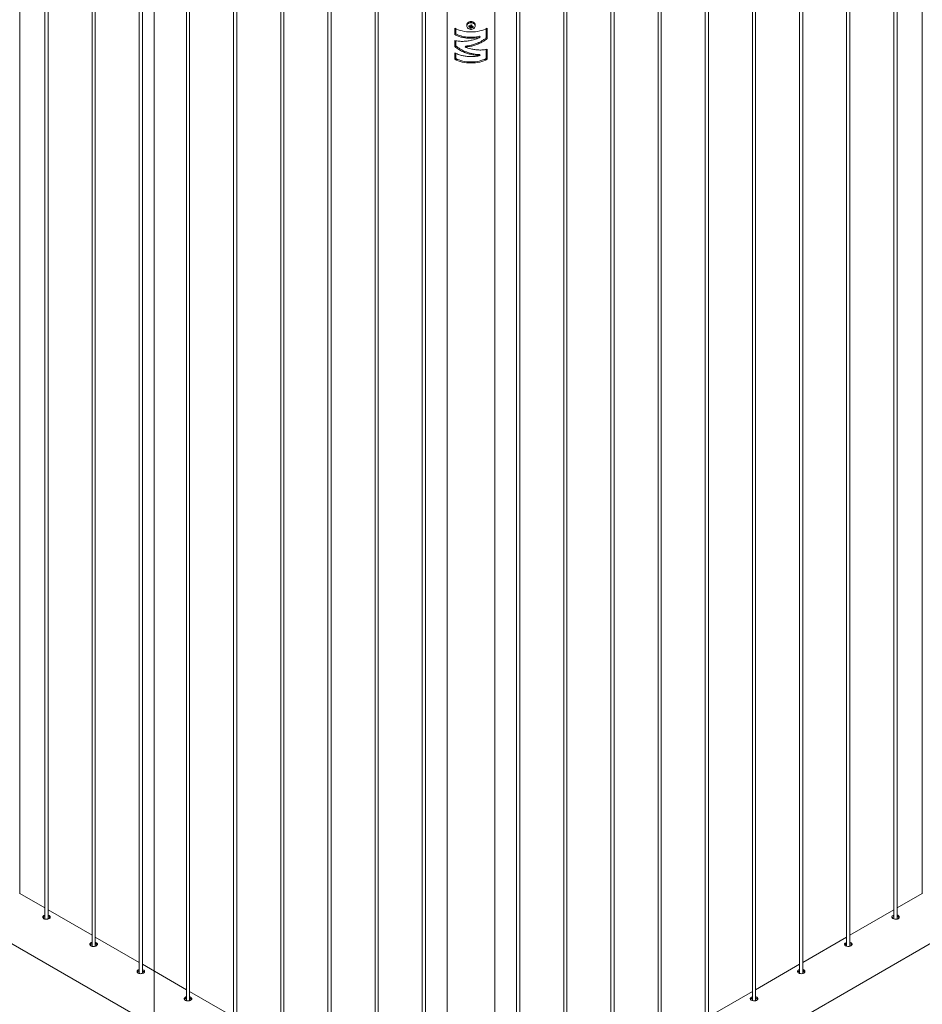
# Paper-space layout 'Sheet2' of a CAD drawing. Units: millimetres. Extents: x 0 to 42, y 0 to 29.8.
# Drawn here: x 27.8 to 29.5, y 9.6 to 11.5 of the extents above; entities that cross this region are included whole.
import ezdxf

# ---------------------------------------------------------------- set-up
doc = ezdxf.new("R2010")
doc.units = ezdxf.units.MM

psp = doc.layouts.new('Sheet2')

# ---------------------------------------------------------------- linework, layer by layer
at = {"color": 7, "linetype": 'Continuous', "lineweight": 0}
for p, q in [((28.1011, 7.7787), (28.1011, 13.8009)), ((27.8492, 9.8558), (27.8492, 12.8753)), ((29.5409, 12.8753), (29.5409, 9.8558)), ((27.8965, 12.848), (27.8965, 9.8081)), ((27.9025, 9.8085), (27.9025, 12.8445)), ((29.4875, 12.8445), (29.4875, 9.8085)), ((29.4935, 9.8082), (29.4935, 12.848)), ((27.9849, 12.7969), (27.9849, 9.7571)), ((27.9909, 9.7575), (27.9909, 12.7935)), ((29.3991, 12.7935), (29.3991, 9.7575)), ((29.4051, 9.7572), (29.4051, 12.7969)), ((28.0733, 12.7459), (28.0733, 9.7061)), ((28.0793, 9.7065), (28.0793, 12.7424)), ((29.3107, 12.7424), (29.3107, 9.7064)), ((29.3167, 9.7061), (29.3167, 12.7459)), ((28.1617, 12.6949), (28.1617, 9.6551)), ((29.2284, 9.6551), (29.2284, 12.6949)), ((28.1677, 9.6555), (28.1677, 12.6914)), ((29.2224, 12.6914), (29.2224, 9.6554)), ((28.2501, 12.6439), (28.2501, 9.604)), ((28.2561, 9.6044), (28.2561, 12.6404)), ((29.134, 12.6404), (29.134, 9.6044)), ((29.14, 9.6041), (29.14, 12.6439)), ((28.3385, 12.5928), (28.3385, 9.553)), ((28.3445, 9.5534), (28.3445, 12.5894)), ((29.0456, 12.5894), (29.0456, 9.5534)), ((29.0516, 9.5531), (29.0516, 12.5928)), ((28.4269, 12.5418), (28.4269, 9.502)), ((28.4329, 9.5024), (28.4329, 12.5383)), ((28.9572, 12.5383), (28.9572, 9.5023)), ((28.9632, 9.502), (28.9632, 12.5418)), ((28.5153, 12.4908), (28.5153, 9.451)), ((28.8748, 9.451), (28.8748, 12.4908)), ((28.5213, 9.4514), (28.5213, 12.4873)), ((28.8688, 12.4873), (28.8688, 9.4513)), ((28.6036, 12.4398), (28.6036, 9.3999)), ((28.6096, 9.4003), (28.6096, 12.4363)), ((28.7804, 12.4363), (28.7804, 9.4003)), ((28.7864, 9.4), (28.7864, 12.4398)), ((28.7395, 9.3424), (28.7395, 12.4127)), ((28.6506, 12.3333), (28.6506, 9.3424)), ((28.6646, 11.4655), (28.6646, 11.4775)), ((28.6668, 11.4668), (28.6668, 11.4764)), ((28.687, 11.4836), (28.687, 11.4819)), ((28.6908, 11.4806), (28.6922, 11.4819)), ((28.6934, 11.4813), (28.6955, 11.4808)), ((28.695, 11.4771), (28.6955, 11.4808)), ((28.6956, 11.4812), (28.6955, 11.4808)), ((28.6967, 11.4814), (28.6963, 11.4815)), ((28.6986, 11.4788), (28.6973, 11.4807)), ((28.703, 11.4819), (28.703, 11.4836)), ((28.7232, 11.4764), (28.7232, 11.4595)), ((28.7254, 11.4775), (28.7254, 11.4582)), ((28.6668, 11.4668), (28.6646, 11.4655)), ((28.7112, 11.4626), (28.7125, 11.4609)), ((28.7125, 11.4608), (28.7125, 11.4609)), ((28.7232, 11.4595), (28.7254, 11.4582)), ((28.6646, 11.4431), (28.6646, 11.4544)), ((28.6668, 11.4444), (28.6646, 11.4431)), ((28.6668, 11.4444), (28.6668, 11.454)), ((28.6849, 11.444), (28.6841, 11.4422)), ((28.6841, 11.4422), (28.6841, 11.4421)), ((28.6646, 11.4194), (28.6646, 11.4314)), ((28.6668, 11.4207), (28.6646, 11.4194)), ((28.6668, 11.4207), (28.6668, 11.4303)), ((28.7112, 11.4281), (28.7125, 11.4264)), ((28.7125, 11.4263), (28.7125, 11.4264)), ((28.7232, 11.4376), (28.7232, 11.4207)), ((28.7232, 11.4207), (28.7254, 11.4194)), ((28.7254, 11.438), (28.7254, 11.4194)), ((26.9273, 10.2859), (28.6505, 9.291)), ((28.7395, 9.291), (30.4628, 10.2859)), ((27.8965, 9.829), (27.8492, 9.8563)), ((29.5409, 9.8563), (29.4935, 9.829)), ((27.9849, 9.778), (27.9025, 9.8255)), ((29.4875, 9.8255), (29.4051, 9.778)), ((28.0733, 9.7269), (27.9909, 9.7745)), ((29.3991, 9.7745), (29.3167, 9.7269)), ((28.1617, 9.6759), (28.0793, 9.7235)), ((29.3107, 9.7235), (29.2284, 9.6759)), ((28.2501, 9.6249), (28.1677, 9.6724)), ((29.2224, 9.6724), (29.14, 9.6249))]:
    psp.add_line(p, q, dxfattribs=at)
at = {"color": 7, "linetype": 'Continuous', "lineweight": 0, "flags": 128}
for points in [[(28.6646, 11.4775), (28.6678, 11.476), (28.6712, 11.4746), (28.6749, 11.4734), (28.6787, 11.4724), (28.6826, 11.4716), (28.6867, 11.471), (28.6908, 11.4707), (28.695, 11.4706), (28.6992, 11.4707), (28.7034, 11.471), (28.7074, 11.4716), (28.7114, 11.4724), (28.7152, 11.4734), (28.7188, 11.4746), (28.7223, 11.476), (28.7254, 11.4775)], [(28.6873, 11.4854), (28.687, 11.484), (28.687, 11.4836)], [(28.6873, 11.4837), (28.687, 11.4823), (28.687, 11.4819)], [(28.703, 11.4836), (28.703, 11.484), (28.7027, 11.4854), (28.7021, 11.4867), (28.7011, 11.4878), (28.6999, 11.4888), (28.6984, 11.4895), (28.6967, 11.49), (28.695, 11.4901), (28.6933, 11.49), (28.6917, 11.4895), (28.6902, 11.4888), (28.6889, 11.4878), (28.688, 11.4867), (28.6873, 11.4854)], [(28.703, 11.4819), (28.703, 11.4823), (28.7027, 11.4837), (28.7021, 11.485), (28.7011, 11.4862), (28.6999, 11.4871), (28.6984, 11.4879), (28.6967, 11.4883), (28.695, 11.4885), (28.6933, 11.4883), (28.6917, 11.4879), (28.6902, 11.4871), (28.6889, 11.4862), (28.688, 11.485), (28.6873, 11.4837)], [(28.6876, 11.4833), (28.6873, 11.4819), (28.6874, 11.4806), (28.6879, 11.4793), (28.6886, 11.4781), (28.6897, 11.477), (28.6911, 11.4762), (28.6926, 11.4756), (28.6942, 11.4753), (28.6959, 11.4753), (28.6975, 11.4756), (28.699, 11.4762), (28.7003, 11.477), (28.7014, 11.4781), (28.7022, 11.4793), (28.7026, 11.4806), (28.7027, 11.4819), (28.7025, 11.4833), (28.7018, 11.4846), (28.7009, 11.4857), (28.6997, 11.4866), (28.6983, 11.4873), (28.6967, 11.4877), (28.695, 11.4879), (28.6934, 11.4877), (28.6918, 11.4873), (28.6904, 11.4866), (28.6892, 11.4857), (28.6882, 11.4846), (28.6876, 11.4833)], [(28.6963, 11.4815), (28.6965, 11.4817), (28.6966, 11.4818)], [(28.7232, 11.4207), (28.7203, 11.4192), (28.7171, 11.418), (28.7137, 11.4168), (28.7102, 11.4159), (28.7065, 11.4152), (28.7028, 11.4147), (28.6989, 11.4144), (28.695, 11.4143), (28.6911, 11.4144), (28.6873, 11.4147), (28.6835, 11.4152), (28.6799, 11.4159), (28.6763, 11.4168), (28.6729, 11.418), (28.6698, 11.4192), (28.6668, 11.4207)], [(28.7254, 11.4194), (28.7223, 11.4178), (28.7188, 11.4164), (28.7152, 11.4152), (28.7114, 11.4142), (28.7074, 11.4134), (28.7034, 11.4129), (28.6992, 11.4125), (28.695, 11.4124), (28.6908, 11.4125), (28.6867, 11.4129), (28.6826, 11.4134), (28.6787, 11.4142), (28.6749, 11.4152), (28.6712, 11.4164), (28.6678, 11.4178), (28.6646, 11.4194)], [(29.4875, 9.8154), (29.4862, 9.815), (29.4846, 9.814), (29.4837, 9.8128), (29.4835, 9.8116), (29.4841, 9.8104), (29.4855, 9.8094), (29.4874, 9.8085), (29.4896, 9.808), (29.492, 9.8079), (29.4942, 9.8083), (29.4955, 9.8089), (29.4955, 9.8089)], [(29.3991, 9.7644), (29.3978, 9.7639), (29.3962, 9.7629), (29.3953, 9.7618), (29.3951, 9.7606), (29.3958, 9.7594), (29.3971, 9.7583), (29.399, 9.7575), (29.4012, 9.757), (29.4036, 9.7569), (29.4058, 9.7573), (29.4071, 9.7579), (29.4071, 9.7579)], [(29.3107, 9.7134), (29.3094, 9.7129), (29.3078, 9.7119), (29.3069, 9.7108), (29.3067, 9.7096), (29.3074, 9.7084), (29.3087, 9.7073), (29.3106, 9.7065), (29.3129, 9.706), (29.3152, 9.7059), (29.3174, 9.7063), (29.3187, 9.7068), (29.3187, 9.7068)], [(29.2224, 9.6624), (29.221, 9.6619), (29.2194, 9.6609), (29.2185, 9.6598), (29.2183, 9.6585), (29.219, 9.6574), (29.2203, 9.6563), (29.2222, 9.6554), (29.2245, 9.6549), (29.2268, 9.6548), (29.229, 9.6552), (29.2303, 9.6558), (29.2303, 9.6558)]]:
    psp.add_lwpolyline(points, dxfattribs=at)
at = {"color": 7, "linetype": 'Continuous', "lineweight": 0}
for centre, radius, start, end in [((28.7218, 11.471), 0.0324, 159.6092, 162.7856), ((28.7, 11.5021), 0.0234, 247.0462, 252.33), ((28.7005, 11.5037), 0.0232, 247.0249, 252.3513), ((28.6945, 11.4804), 0.00177, 197.1641, 232.2095), ((28.6689, 11.4883), 0.0262, 335.975, 339.1929), ((28.6971, 11.4914), 0.0144, 252.9727, 261.4541), ((28.6949, 11.4797), 0.00239, 100.4638, 129.1245), ((28.695, 11.4834), 0.00222, 230.597, 285.9618), ((28.6279, 11.5024), 0.0696, 343.0177, 344.681), ((28.6713, 11.4877), 0.0259, 335.9561, 339.2118), ((28.7166, 11.5743), 0.0929, 256.5673, 257.8839), ((28.6951, 11.4808), 0.0024, 280.4638, 309.0801), ((28.6951, 11.4833), 0.00209, 285.0554, 304.4721), ((28.6287, 11.5023), 0.071, 343.0474, 344.679), ((28.6955, 11.4802), 0.00178, 17.1879, 52.144), ((28.6992, 11.4982), 0.0194, 262.2199, 268.2203), ((28.6998, 11.5), 0.0195, 262.2314, 268.2087), ((28.6851, 11.4844), 0.0146, 337.6902, 344.7209)]:
    psp.add_arc(centre, radius, start, end, dxfattribs=at)
for points, knots in [([(28.6929, 11.4798), (28.6929, 11.4799), (28.693, 11.4805), (28.693, 11.4811), (28.6931, 11.4817)], [0, 0, 0, 0, 0.144341, 1, 1, 1, 1]), ([(28.6936, 11.4817), (28.6935, 11.4809), (28.6935, 11.48), (28.6935, 11.4791), (28.6935, 11.479)], [0, 0, 0, 0, 0.891111, 1, 1, 1, 1]), ([(28.6955, 11.4785), (28.6955, 11.4786), (28.6956, 11.4795), (28.6956, 11.4804), (28.6956, 11.4812)], [0, 0, 0, 0, 0.108888, 1, 1, 1, 1]), ([(28.6963, 11.4815), (28.6964, 11.4808), (28.6965, 11.4799), (28.6966, 11.4791), (28.6966, 11.479)], [0, 0, 0, 0, 0.8910321, 1, 1, 1, 1]), ([(28.6965, 11.4838), (28.6965, 11.4831), (28.6966, 11.4824), (28.6966, 11.4816), (28.6966, 11.4816)], [0, 0, 0, 0, 0.890973, 1, 1, 1, 1]), ([(28.7125, 11.4609), (28.7108, 11.4605), (28.7073, 11.4597), (28.7012, 11.4589), (28.6943, 11.4586), (28.6868, 11.459), (28.6796, 11.4601), (28.6735, 11.4617), (28.6685, 11.4636), (28.6659, 11.4649), (28.6646, 11.4655)], [0, 0, 0, 0, 0.108586, 0.217176, 0.362909, 0.508643, 0.654376, 0.800114, 0.900049, 1, 1, 1, 1]), ([(28.6646, 11.4544), (28.666, 11.4541), (28.6687, 11.4535), (28.6739, 11.453), (28.6803, 11.4528), (28.6878, 11.4534), (28.6956, 11.4548), (28.7024, 11.4566), (28.708, 11.4587), (28.711, 11.4601), (28.7125, 11.4608)], [0, 0, 0, 0, 0.104768, 0.2095334, 0.3603986, 0.5112732, 0.6621597, 0.813046, 0.9065259, 1, 1, 1, 1]), ([(28.7112, 11.4626), (28.7094, 11.4622), (28.7056, 11.4613), (28.6997, 11.4607), (28.6938, 11.4605), (28.6878, 11.4608), (28.682, 11.4616), (28.6765, 11.4629), (28.6713, 11.4646), (28.6683, 11.4661), (28.6668, 11.4668)], [0, 0, 0, 0, 0.124994, 0.250001, 0.374997, 0.500001, 0.624992, 0.750002, 0.875008, 1, 1, 1, 1]), ([(28.7254, 11.4582), (28.7241, 11.4571), (28.7214, 11.4549), (28.7162, 11.4517), (28.7098, 11.4485), (28.7022, 11.4456), (28.6945, 11.4436), (28.6884, 11.4426), (28.685, 11.4423), (28.6841, 11.4422)], [0, 0, 0, 0, 0.120836, 0.24167, 0.416028, 0.590394, 0.764761, 0.939153, 1, 1, 1, 1]), ([(28.7232, 11.4595), (28.722, 11.4584), (28.7194, 11.4563), (28.715, 11.4535), (28.7103, 11.451), (28.7054, 11.4489), (28.7003, 11.4471), (28.6951, 11.4457), (28.6899, 11.4446), (28.6866, 11.4442), (28.6849, 11.444)], [0, 0, 0, 0, 0.124997, 0.249996, 0.374994, 0.500004, 0.624988, 0.75, 0.874986, 1, 1, 1, 1]), ([(28.7125, 11.4264), (28.7108, 11.4265), (28.7075, 11.4265), (28.7014, 11.4272), (28.6944, 11.4285), (28.6867, 11.4307), (28.6791, 11.4337), (28.673, 11.437), (28.6682, 11.4402), (28.6658, 11.4421), (28.6646, 11.4431)], [0, 0, 0, 0, 0.1044023, 0.2088264, 0.3601758, 0.5115397, 0.6629064, 0.8142832, 0.9071443, 1, 1, 1, 1]), ([(28.7112, 11.4281), (28.7094, 11.4282), (28.7056, 11.4284), (28.6997, 11.4292), (28.6938, 11.4306), (28.6878, 11.4324), (28.682, 11.4347), (28.6765, 11.4375), (28.6713, 11.4407), (28.6683, 11.4432), (28.6668, 11.4444)], [0, 0, 0, 0, 0.124995, 0.250001, 0.374997, 0.5, 0.624993, 0.750002, 0.875007, 1, 1, 1, 1]), ([(28.6841, 11.4421), (28.6859, 11.4415), (28.6893, 11.4402), (28.6955, 11.4386), (28.7025, 11.4373), (28.7101, 11.4366), (28.7172, 11.4367), (28.7222, 11.4373), (28.7248, 11.4379), (28.7254, 11.438)], [0, 0, 0, 0, 0.120435, 0.240862, 0.415791, 0.59072, 0.765666, 0.94062, 1, 1, 1, 1]), ([(28.6646, 11.4314), (28.666, 11.4307), (28.6688, 11.4292), (28.6741, 11.4273), (28.6804, 11.4257), (28.6877, 11.4246), (28.6952, 11.4242), (28.7019, 11.4245), (28.7077, 11.4252), (28.7109, 11.426), (28.7125, 11.4263)], [0, 0, 0, 0, 0.1085923, 0.2171805, 0.3629182, 0.5086543, 0.654382, 0.8001173, 0.900061, 1, 1, 1, 1]), ([(27.8965, 9.8158), (27.8958, 9.8156), (27.8945, 9.8152), (27.8931, 9.814), (27.8924, 9.8126), (27.8925, 9.811), (27.8933, 9.8097), (27.8942, 9.8091), (27.8945, 9.8089)], [0, 0, 0, 0, 0.175476, 0.349566, 0.523485, 0.699219, 0.875982, 1, 1, 1, 1]), ([(27.8945, 9.8089), (27.8952, 9.8086), (27.8964, 9.808), (27.8987, 9.8078), (27.9011, 9.808), (27.9033, 9.8087), (27.9051, 9.8096), (27.9063, 9.8108), (27.9067, 9.812), (27.9063, 9.8132), (27.9052, 9.8143), (27.9038, 9.8151), (27.9028, 9.8154), (27.9025, 9.8154)], [0, 0, 0, 0, 0.096055, 0.192125, 0.288908, 0.386236, 0.48274, 0.57839, 0.674435, 0.771539, 0.868713, 0.964842, 1, 1, 1, 1]), ([(29.4955, 9.8089), (29.496, 9.8092), (29.497, 9.81), (29.4976, 9.8115), (29.4975, 9.813), (29.4966, 9.8144), (29.4952, 9.8154), (29.494, 9.8157), (29.4935, 9.8158)], [0, 0, 0, 0, 0.1750891, 0.3501155, 0.5265499, 0.7039036, 0.8797484, 1, 1, 1, 1]), ([(27.8965, 9.8132), (27.8959, 9.813), (27.8945, 9.8126), (27.8933, 9.8116), (27.893, 9.8109), (27.8929, 9.8107)], [0, 0, 0, 0, 0.39928, 0.798779, 1, 1, 1, 1]), ([(27.9061, 9.8107), (27.9058, 9.811), (27.9051, 9.8117), (27.9038, 9.8124), (27.9028, 9.8127), (27.9025, 9.8128)], [0, 0, 0, 0, 0.390954, 0.834606, 1, 1, 1, 1]), ([(29.4875, 9.8128), (29.4871, 9.8126), (29.4859, 9.8123), (29.4846, 9.8115), (29.4842, 9.8109), (29.484, 9.8106)], [0, 0, 0, 0, 0.29054, 0.732653, 1, 1, 1, 1]), ([(29.4972, 9.8107), (29.497, 9.8111), (29.4965, 9.8119), (29.4952, 9.8128), (29.494, 9.8131), (29.4935, 9.8132)], [0, 0, 0, 0, 0.308573, 0.718464, 1, 1, 1, 1]), ([(27.9849, 9.7648), (27.9842, 9.7646), (27.9829, 9.7642), (27.9815, 9.763), (27.9808, 9.7615), (27.9809, 9.76), (27.9817, 9.7587), (27.9826, 9.7581), (27.9829, 9.7579)], [0, 0, 0, 0, 0.175476, 0.349566, 0.523485, 0.699219, 0.875982, 1, 1, 1, 1]), ([(27.9849, 9.7622), (27.9843, 9.762), (27.9829, 9.7616), (27.9817, 9.7606), (27.9814, 9.7599), (27.9813, 9.7596)], [0, 0, 0, 0, 0.39928, 0.798779, 1, 1, 1, 1]), ([(27.9829, 9.7579), (27.9835, 9.7576), (27.9848, 9.757), (27.9871, 9.7568), (27.9895, 9.757), (27.9917, 9.7577), (27.9935, 9.7586), (27.9947, 9.7597), (27.9951, 9.7609), (27.9947, 9.7622), (27.9936, 9.7633), (27.9922, 9.7641), (27.9912, 9.7643), (27.9909, 9.7644)], [0, 0, 0, 0, 0.096055, 0.192125, 0.288908, 0.386236, 0.48274, 0.57839, 0.674435, 0.771539, 0.868713, 0.964842, 1, 1, 1, 1]), ([(27.9944, 9.7596), (27.9942, 9.76), (27.9935, 9.7607), (27.9922, 9.7614), (27.9912, 9.7617), (27.9909, 9.7618)], [0, 0, 0, 0, 0.390954, 0.834606, 1, 1, 1, 1]), ([(29.3991, 9.7618), (29.3987, 9.7616), (29.3975, 9.7612), (29.3962, 9.7605), (29.3958, 9.7598), (29.3956, 9.7596)], [0, 0, 0, 0, 0.29054, 0.732653, 1, 1, 1, 1]), ([(29.4071, 9.7579), (29.4076, 9.7582), (29.4086, 9.7589), (29.4093, 9.7604), (29.4091, 9.762), (29.4082, 9.7634), (29.4068, 9.7644), (29.4056, 9.7646), (29.4051, 9.7648)], [0, 0, 0, 0, 0.1750891, 0.3501155, 0.5265499, 0.7039036, 0.8797484, 1, 1, 1, 1]), ([(29.4088, 9.7597), (29.4086, 9.76), (29.4081, 9.7609), (29.4068, 9.7617), (29.4056, 9.762), (29.4051, 9.7621)], [0, 0, 0, 0, 0.308573, 0.718464, 1, 1, 1, 1]), ([(28.0733, 9.7138), (28.0726, 9.7136), (28.0713, 9.7132), (28.0699, 9.712), (28.0692, 9.7105), (28.0693, 9.709), (28.0701, 9.7077), (28.071, 9.7071), (28.0713, 9.7068)], [0, 0, 0, 0, 0.175476, 0.349566, 0.523485, 0.699219, 0.875982, 1, 1, 1, 1]), ([(28.0733, 9.7112), (28.0726, 9.711), (28.0713, 9.7106), (28.07, 9.7096), (28.0698, 9.7089), (28.0697, 9.7086)], [0, 0, 0, 0, 0.39928, 0.798779, 1, 1, 1, 1]), ([(28.0713, 9.7068), (28.0719, 9.7065), (28.0732, 9.706), (28.0755, 9.7058), (28.0779, 9.706), (28.0801, 9.7066), (28.0819, 9.7076), (28.0831, 9.7087), (28.0835, 9.7099), (28.0831, 9.7111), (28.0819, 9.7122), (28.0806, 9.713), (28.0796, 9.7133), (28.0793, 9.7134)], [0, 0, 0, 0, 0.096055, 0.192125, 0.288908, 0.386236, 0.48274, 0.57839, 0.674435, 0.771539, 0.868713, 0.964842, 1, 1, 1, 1]), ([(28.0828, 9.7086), (28.0825, 9.7089), (28.0819, 9.7096), (28.0806, 9.7104), (28.0796, 9.7107), (28.0793, 9.7107)], [0, 0, 0, 0, 0.390954, 0.834606, 1, 1, 1, 1]), ([(29.3107, 9.7107), (29.3103, 9.7106), (29.3091, 9.7102), (29.3079, 9.7094), (29.3074, 9.7088), (29.3073, 9.7086)], [0, 0, 0, 0, 0.29054, 0.732653, 1, 1, 1, 1]), ([(29.3187, 9.7068), (29.3192, 9.7072), (29.3202, 9.7079), (29.3209, 9.7094), (29.3208, 9.711), (29.3198, 9.7123), (29.3184, 9.7133), (29.3172, 9.7136), (29.3167, 9.7137)], [0, 0, 0, 0, 0.1750891, 0.3501155, 0.5265499, 0.7039036, 0.8797484, 1, 1, 1, 1]), ([(29.3204, 9.7086), (29.3202, 9.709), (29.3198, 9.7098), (29.3184, 9.7107), (29.3172, 9.711), (29.3167, 9.7111)], [0, 0, 0, 0, 0.308573, 0.718464, 1, 1, 1, 1]), ([(28.1617, 9.6628), (28.161, 9.6626), (28.1597, 9.6621), (28.1583, 9.6609), (28.1576, 9.6595), (28.1577, 9.658), (28.1585, 9.6567), (28.1593, 9.6561), (28.1597, 9.6558)], [0, 0, 0, 0, 0.175476, 0.349566, 0.523485, 0.699219, 0.875982, 1, 1, 1, 1]), ([(28.1617, 9.6601), (28.161, 9.6599), (28.1597, 9.6595), (28.1584, 9.6586), (28.1581, 9.6578), (28.158, 9.6576)], [0, 0, 0, 0, 0.39928, 0.798779, 1, 1, 1, 1]), ([(28.1597, 9.6558), (28.1603, 9.6555), (28.1615, 9.655), (28.1639, 9.6547), (28.1663, 9.655), (28.1685, 9.6556), (28.1703, 9.6566), (28.1715, 9.6577), (28.1719, 9.6589), (28.1715, 9.6601), (28.1703, 9.6612), (28.169, 9.662), (28.168, 9.6623), (28.1677, 9.6624)], [0, 0, 0, 0, 0.096055, 0.192125, 0.288908, 0.386236, 0.48274, 0.57839, 0.674435, 0.771539, 0.868713, 0.964842, 1, 1, 1, 1]), ([(28.1712, 9.6576), (28.1709, 9.6579), (28.1703, 9.6586), (28.169, 9.6594), (28.168, 9.6596), (28.1677, 9.6597)], [0, 0, 0, 0, 0.390954, 0.834606, 1, 1, 1, 1]), ([(29.2224, 9.6597), (29.2219, 9.6596), (29.2207, 9.6592), (29.2195, 9.6584), (29.219, 9.6578), (29.2189, 9.6576)], [0, 0, 0, 0, 0.29054, 0.732653, 1, 1, 1, 1]), ([(29.2303, 9.6558), (29.2308, 9.6562), (29.2318, 9.6569), (29.2325, 9.6584), (29.2324, 9.6599), (29.2314, 9.6613), (29.23, 9.6623), (29.2288, 9.6626), (29.2284, 9.6627)], [0, 0, 0, 0, 0.1750891, 0.3501155, 0.5265499, 0.7039036, 0.8797484, 1, 1, 1, 1]), ([(29.232, 9.6576), (29.2318, 9.658), (29.2314, 9.6588), (29.23, 9.6597), (29.2288, 9.66), (29.2284, 9.6601)], [0, 0, 0, 0, 0.308573, 0.718464, 1, 1, 1, 1])]:
    psp.add_open_spline(points, degree=3, knots=knots, dxfattribs=at)

doc.saveas('drawing.dxf')
